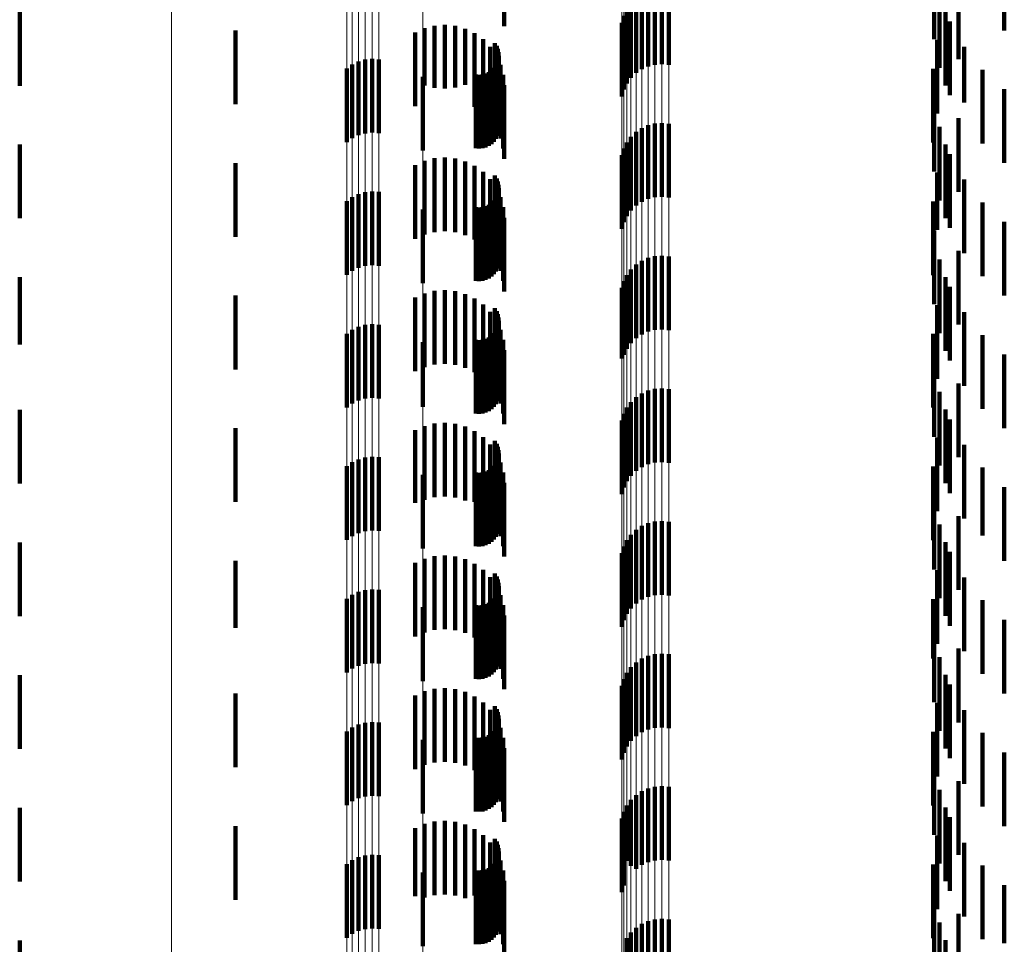
# Model space of a CAD drawing. Units: metres. Extents: x 0 to 2.6, y -0.74 to 0.74.
# Drawn here: x 0.02 to 0.04, y -0.57 to -0.56 of the extents above; entities that cross this region are included whole.
import ezdxf

# ---------------------------------------------------------------- set-up
doc = ezdxf.new("R2010")
doc.units = ezdxf.units.M
doc.linetypes.add('AUSGEZOGEN', pattern=[0])
doc.linetypes.add('VERDECKT2_S2', pattern=[0.0018, 0.001, -0.0008])
doc.layers.add('Fertigelement', color=7, linetype='AUSGEZOGEN', lineweight=50)
doc.layers.add('Standard', color=7, linetype='AUSGEZOGEN', lineweight=13)

msp = doc.modelspace()

# ---------------------------------------------------------------- linework, layer by layer
at = {"layer": 'Fertigelement', "color": 253, "linetype": 'VERDECKT2_S2', "lineweight": 140, "transparency": 33554687}
for p, q in [((0.035962, -0.555044), (0.035962, -0.556044)), ((0.035009, -0.555162), (0.035009, -0.556162)), ((0.035341, -0.555436), (0.035341, -0.556436)), ((0.031042, -0.555571), (0.031042, -0.556571)), ((0.031128, -0.555533), (0.031128, -0.556533)), ((0.03122, -0.55551), (0.03122, -0.55651)), ((0.031314, -0.555504), (0.031314, -0.556504)), ((0.031408, -0.555513), (0.031408, -0.556513)), ((0.035084, -0.555552), (0.035084, -0.556552)), ((0.030895, -0.555689), (0.030895, -0.556689)), ((0.030964, -0.555623), (0.030964, -0.556623)), ((0.0226, -0.555795), (0.0226, -0.556795)), ((0.030798, -0.555849), (0.030798, -0.556849)), ((0.03084, -0.555765), (0.03084, -0.556765)), ((0.035166, -0.555792), (0.035166, -0.556792)), ((0.030771, -0.55594), (0.030771, -0.55694)), ((0.035222, -0.555924), (0.035222, -0.556924)), ((0.025528, -0.556045), (0.025528, -0.557045)), ((0.02905, -0.556216), (0.02905, -0.557216)), ((0.029074, -0.556255), (0.029074, -0.557255)), ((0.03505, -0.556172), (0.03505, -0.557172)), ((0.029091, -0.556297), (0.029091, -0.557297)), ((0.0291, -0.556342), (0.0291, -0.557342)), ((0.029102, -0.556388), (0.029102, -0.557388)), ((0.035417, -0.55627), (0.035417, -0.557024)), ((0.027114, -0.556507), (0.027114, -0.557507)), ((0.027198, -0.556467), (0.027198, -0.557467)), ((0.027288, -0.556442), (0.027288, -0.557442)), ((0.027382, -0.556432), (0.027382, -0.557432)), ((0.027475, -0.556438), (0.027475, -0.557438)), ((0.029062, -0.556518), (0.029062, -0.557518)), ((0.029083, -0.556477), (0.029083, -0.557477)), ((0.029096, -0.556433), (0.029096, -0.557433)), ((0.027038, -0.556562), (0.027038, -0.557562)), ((0.028788, -0.556645), (0.028788, -0.557645)), ((0.028833, -0.556648), (0.028833, -0.557648)), ((0.028879, -0.556644), (0.028879, -0.557644)), ((0.028923, -0.556632), (0.028923, -0.557632)), ((0.028965, -0.556612), (0.028965, -0.557612)), ((0.029002, -0.556587), (0.029002, -0.557587)), ((0.029035, -0.556555), (0.029035, -0.557555)), ((0.034997, -0.556565), (0.034997, -0.557565)), ((0.035667, -0.556579), (0.035667, -0.556742)), ((0.028073, -0.556674), (0.028073, -0.557674)), ((0.035667, -0.556742), (0.035667, -0.557579)), ((0.035962, -0.556844), (0.035962, -0.557844)), ((0.035009, -0.556962), (0.035009, -0.557962)), ((0.035417, -0.557024), (0.035417, -0.557024)), ((0.031128, -0.557333), (0.031128, -0.558333)), ((0.03122, -0.55731), (0.03122, -0.55831)), ((0.031314, -0.557304), (0.031314, -0.558304)), ((0.031408, -0.557313), (0.031408, -0.558313)), ((0.035341, -0.557236), (0.035341, -0.558236)), ((0.030964, -0.557423), (0.030964, -0.558423)), ((0.031042, -0.557371), (0.031042, -0.558371)), ((0.035084, -0.557352), (0.035084, -0.557677)), ((0.0226, -0.557595), (0.0226, -0.558595)), ((0.03084, -0.557565), (0.03084, -0.558565)), ((0.030895, -0.557489), (0.030895, -0.558489)), ((0.035166, -0.557592), (0.035166, -0.558592)), ((0.030798, -0.557649), (0.030798, -0.558649)), ((0.035084, -0.557677), (0.035084, -0.558352)), ((0.035222, -0.557724), (0.035222, -0.558724)), ((0.025528, -0.557845), (0.025528, -0.558421)), ((0.030771, -0.55774), (0.030771, -0.55874)), ((0.03505, -0.557972), (0.03505, -0.558751)), ((0.02905, -0.558016), (0.02905, -0.559016)), ((0.029074, -0.558055), (0.029074, -0.559055)), ((0.029091, -0.558097), (0.029091, -0.559097)), ((0.035417, -0.55807), (0.035417, -0.55907)), ((0.027198, -0.558267), (0.027198, -0.559267)), ((0.027288, -0.558242), (0.027288, -0.559242)), ((0.027382, -0.558232), (0.027382, -0.559232)), ((0.027475, -0.558238), (0.027475, -0.559238)), ((0.029096, -0.558233), (0.029096, -0.559233)), ((0.0291, -0.558142), (0.0291, -0.559142)), ((0.029102, -0.558188), (0.029102, -0.559188)), ((0.027038, -0.558362), (0.027038, -0.559362)), ((0.027114, -0.558307), (0.027114, -0.559307)), ((0.029002, -0.558387), (0.029002, -0.559387)), ((0.029035, -0.558355), (0.029035, -0.559355)), ((0.029062, -0.558318), (0.029062, -0.559318)), ((0.029083, -0.558277), (0.029083, -0.559277)), ((0.034997, -0.558365), (0.034997, -0.558393)), ((0.034997, -0.558393), (0.034997, -0.559365)), ((0.035667, -0.558379), (0.035667, -0.559379)), ((0.025528, -0.558421), (0.025528, -0.558845)), ((0.028073, -0.558474), (0.028073, -0.559474)), ((0.028788, -0.558445), (0.028788, -0.559445)), ((0.028833, -0.558448), (0.028833, -0.559448)), ((0.028879, -0.558444), (0.028879, -0.559444)), ((0.028923, -0.558432), (0.028923, -0.559432)), ((0.028965, -0.558413), (0.028965, -0.559413)), ((0.035962, -0.558644), (0.035962, -0.559644)), ((0.035009, -0.558762), (0.035009, -0.559762)), ((0.03505, -0.558751), (0.03505, -0.558751)), ((0.035341, -0.559036), (0.035341, -0.559421)), ((0.031042, -0.559171), (0.031042, -0.560171)), ((0.031128, -0.559133), (0.031128, -0.560133)), ((0.03122, -0.55911), (0.03122, -0.56011)), ((0.031314, -0.559104), (0.031314, -0.560104)), ((0.031408, -0.559113), (0.031408, -0.560113)), ((0.035084, -0.559152), (0.035084, -0.560152)), ((0.030895, -0.559289), (0.030895, -0.560289)), ((0.030964, -0.559223), (0.030964, -0.560223)), ((0.0226, -0.559395), (0.0226, -0.560308)), ((0.030798, -0.559449), (0.030798, -0.560449)), ((0.03084, -0.559365), (0.03084, -0.560365)), ((0.035166, -0.559392), (0.035166, -0.560392)), ((0.035341, -0.559421), (0.035341, -0.560036)), ((0.030771, -0.55954), (0.030771, -0.560497)), ((0.035222, -0.559524), (0.035222, -0.560524)), ((0.025528, -0.559645), (0.025528, -0.560645)), ((0.02905, -0.559816), (0.02905, -0.559921)), ((0.029074, -0.559855), (0.029074, -0.559885)), ((0.03505, -0.559772), (0.03505, -0.560772)), ((0.035417, -0.55987), (0.035417, -0.56087)), ((0.02905, -0.559921), (0.02905, -0.560816)), ((0.029074, -0.559885), (0.029074, -0.560855)), ((0.029091, -0.559897), (0.029091, -0.560897)), ((0.0291, -0.559942), (0.0291, -0.560942)), ((0.029102, -0.559988), (0.029102, -0.560988)), ((0.027114, -0.560107), (0.027114, -0.561107)), ((0.027198, -0.560067), (0.027198, -0.561067)), ((0.027288, -0.560042), (0.027288, -0.561042)), ((0.027382, -0.560032), (0.027382, -0.561032)), ((0.027475, -0.560039), (0.027475, -0.561039)), ((0.029062, -0.560118), (0.029062, -0.561118)), ((0.029083, -0.560077), (0.029083, -0.561077)), ((0.029096, -0.560033), (0.029096, -0.561033)), ((0.027038, -0.560161), (0.027038, -0.561161)), ((0.028073, -0.560274), (0.028073, -0.561155)), ((0.028788, -0.560245), (0.028788, -0.561245)), ((0.028833, -0.560248), (0.028833, -0.561248)), ((0.028879, -0.560244), (0.028879, -0.561244)), ((0.028923, -0.560232), (0.028923, -0.561232)), ((0.028965, -0.560213), (0.028965, -0.561213)), ((0.029002, -0.560187), (0.029002, -0.561187)), ((0.029035, -0.560155), (0.029035, -0.561155)), ((0.034997, -0.560165), (0.034997, -0.561165)), ((0.035667, -0.560179), (0.035667, -0.561179)), ((0.0226, -0.560308), (0.0226, -0.560308)), ((0.030771, -0.560497), (0.030771, -0.560497)), ((0.035962, -0.560444), (0.035962, -0.561444)), ((0.035009, -0.560562), (0.035009, -0.561562)), ((0.031128, -0.560933), (0.031128, -0.561933)), ((0.03122, -0.56091), (0.03122, -0.56191)), ((0.031314, -0.560904), (0.031314, -0.561904)), ((0.031408, -0.560913), (0.031408, -0.561913)), ((0.035341, -0.560836), (0.035341, -0.561836)), ((0.030964, -0.561023), (0.030964, -0.562023)), ((0.031042, -0.560971), (0.031042, -0.561971)), ((0.035084, -0.560952), (0.035084, -0.561952)), ((0.0226, -0.561195), (0.0226, -0.562195)), ((0.028073, -0.561155), (0.028073, -0.561155)), ((0.03084, -0.561165), (0.03084, -0.562165)), ((0.030895, -0.561089), (0.030895, -0.562089)), ((0.035166, -0.561192), (0.035166, -0.562192)), ((0.030771, -0.56134), (0.030771, -0.56234)), ((0.030798, -0.561249), (0.030798, -0.562249)), ((0.035222, -0.561324), (0.035222, -0.562324)), ((0.025528, -0.561445), (0.025528, -0.562445)), ((0.03505, -0.561572), (0.03505, -0.562572)), ((0.02905, -0.561616), (0.02905, -0.562616)), ((0.029074, -0.561655), (0.029074, -0.562655)), ((0.029091, -0.561697), (0.029091, -0.562697)), ((0.0291, -0.561742), (0.0291, -0.562742)), ((0.035417, -0.56167), (0.035417, -0.56267)), ((0.027198, -0.561867), (0.027198, -0.562867)), ((0.027288, -0.561841), (0.027288, -0.562841)), ((0.027382, -0.561832), (0.027382, -0.562832)), ((0.027475, -0.561839), (0.027475, -0.562839)), ((0.029083, -0.561877), (0.029083, -0.562877)), ((0.029096, -0.561833), (0.029096, -0.562833)), ((0.029102, -0.561788), (0.029102, -0.562788)), ((0.027038, -0.561961), (0.027038, -0.562961)), ((0.027114, -0.561907), (0.027114, -0.562907)), ((0.028965, -0.562012), (0.028965, -0.563012)), ((0.029002, -0.561987), (0.029002, -0.562987)), ((0.029035, -0.561955), (0.029035, -0.562955)), ((0.029062, -0.561918), (0.029062, -0.562918)), ((0.034997, -0.561965), (0.034997, -0.562965)), ((0.035667, -0.561979), (0.035667, -0.5629)), ((0.028073, -0.562075), (0.028073, -0.563075)), ((0.028788, -0.562045), (0.028788, -0.563045)), ((0.028833, -0.562048), (0.028833, -0.563048)), ((0.028879, -0.562044), (0.028879, -0.563044)), ((0.028923, -0.562032), (0.028923, -0.563032)), ((0.035962, -0.562244), (0.035962, -0.562656)), ((0.035009, -0.562362), (0.035009, -0.563362)), ((0.035341, -0.562636), (0.035341, -0.563636)), ((0.035962, -0.562656), (0.035962, -0.563244)), ((0.031042, -0.562771), (0.031042, -0.563771)), ((0.031128, -0.562733), (0.031128, -0.563733)), ((0.03122, -0.56271), (0.03122, -0.56371)), ((0.031314, -0.562704), (0.031314, -0.563704)), ((0.031408, -0.562713), (0.031408, -0.563713)), ((0.035084, -0.562752), (0.035084, -0.563752)), ((0.030895, -0.562889), (0.030895, -0.563889)), ((0.030964, -0.562823), (0.030964, -0.563823)), ((0.035667, -0.5629), (0.035667, -0.5629)), ((0.0226, -0.562995), (0.0226, -0.563995)), ((0.030798, -0.563049), (0.030798, -0.564049)), ((0.03084, -0.562965), (0.03084, -0.563965)), ((0.035166, -0.562992), (0.035166, -0.563992)), ((0.030771, -0.56314), (0.030771, -0.56414)), ((0.035222, -0.563124), (0.035222, -0.563502)), ((0.025528, -0.563245), (0.025528, -0.564153)), ((0.02905, -0.563416), (0.02905, -0.564416)), ((0.029074, -0.563455), (0.029074, -0.564455)), ((0.03505, -0.563372), (0.03505, -0.564372)), ((0.035417, -0.56347), (0.035417, -0.56447)), ((0.029091, -0.563497), (0.029091, -0.564497)), ((0.0291, -0.563542), (0.0291, -0.564542)), ((0.029102, -0.563588), (0.029102, -0.564588)), ((0.035222, -0.563502), (0.035222, -0.564124)), ((0.027114, -0.563707), (0.027114, -0.564707)), ((0.027198, -0.563667), (0.027198, -0.564667)), ((0.027288, -0.563641), (0.027288, -0.564641)), ((0.027382, -0.563632), (0.027382, -0.564632)), ((0.027475, -0.563638), (0.027475, -0.564638)), ((0.029062, -0.563718), (0.029062, -0.564718)), ((0.029083, -0.563677), (0.029083, -0.564677)), ((0.029096, -0.563633), (0.029096, -0.564633)), ((0.027038, -0.563761), (0.027038, -0.564761)), ((0.028073, -0.563875), (0.028073, -0.564875)), ((0.028788, -0.563845), (0.028788, -0.564845)), ((0.028833, -0.563848), (0.028833, -0.564848)), ((0.028879, -0.563844), (0.028879, -0.564844)), ((0.028923, -0.563832), (0.028923, -0.564832)), ((0.028965, -0.563813), (0.028965, -0.564813)), ((0.029002, -0.563787), (0.029002, -0.564787)), ((0.029035, -0.563755), (0.029035, -0.564755)), ((0.034997, -0.563765), (0.034997, -0.564569)), ((0.035667, -0.563779), (0.035667, -0.564779)), ((0.035962, -0.564044), (0.035962, -0.565044)), ((0.025528, -0.564153), (0.025528, -0.564153)), ((0.035009, -0.564162), (0.035009, -0.564204)), ((0.035009, -0.564204), (0.035009, -0.565162)), ((0.031128, -0.564533), (0.031128, -0.565533)), ((0.03122, -0.56451), (0.03122, -0.56551)), ((0.031314, -0.564504), (0.031314, -0.565504)), ((0.031408, -0.564513), (0.031408, -0.565513)), ((0.035084, -0.564552), (0.035084, -0.565552)), ((0.035341, -0.564436), (0.035341, -0.565436)), ((0.030964, -0.564623), (0.030964, -0.565623)), ((0.031042, -0.564571), (0.031042, -0.565571)), ((0.034997, -0.564569), (0.034997, -0.564569)), ((0.0226, -0.564795), (0.0226, -0.565795)), ((0.03084, -0.564765), (0.03084, -0.565765)), ((0.030895, -0.564689), (0.030895, -0.565689)), ((0.035166, -0.564792), (0.035166, -0.565281)), ((0.030771, -0.56494), (0.030771, -0.56594)), ((0.030798, -0.564849), (0.030798, -0.565849)), ((0.035222, -0.564924), (0.035222, -0.565924)), ((0.025528, -0.565045), (0.025528, -0.566045)), ((0.02905, -0.565216), (0.02905, -0.565669)), ((0.03505, -0.565172), (0.03505, -0.566172)), ((0.029074, -0.565255), (0.029074, -0.565632)), ((0.029091, -0.565297), (0.029091, -0.565593)), ((0.0291, -0.565342), (0.0291, -0.565551)), ((0.035166, -0.565281), (0.035166, -0.565792)), ((0.035417, -0.56527), (0.035417, -0.56627)), ((0.027198, -0.565467), (0.027198, -0.566467)), ((0.027288, -0.565442), (0.027288, -0.565459)), ((0.027288, -0.565459), (0.027288, -0.566442)), ((0.027382, -0.565432), (0.027382, -0.565468)), ((0.027382, -0.565468), (0.027382, -0.566432)), ((0.027475, -0.565438), (0.027475, -0.565461)), ((0.027475, -0.565461), (0.027475, -0.566438)), ((0.029083, -0.565477), (0.029083, -0.566477)), ((0.029096, -0.565433), (0.029096, -0.565466)), ((0.029096, -0.565466), (0.029096, -0.566433)), ((0.029102, -0.565388), (0.029102, -0.565509)), ((0.027038, -0.565562), (0.027038, -0.566562)), ((0.027114, -0.565507), (0.027114, -0.566507)), ((0.028965, -0.565612), (0.028965, -0.566612)), ((0.029002, -0.565587), (0.029002, -0.566587)), ((0.029035, -0.565555), (0.029035, -0.566555)), ((0.029062, -0.565518), (0.029062, -0.566518)), ((0.029091, -0.565593), (0.029091, -0.566297)), ((0.0291, -0.565551), (0.0291, -0.566342)), ((0.029102, -0.565509), (0.029102, -0.566388)), ((0.034997, -0.565565), (0.034997, -0.566565)), ((0.035667, -0.565579), (0.035667, -0.566579)), ((0.028073, -0.565674), (0.028073, -0.566674)), ((0.028788, -0.565645), (0.028788, -0.566645)), ((0.028833, -0.565648), (0.028833, -0.566648)), ((0.028879, -0.565644), (0.028879, -0.566644)), ((0.028923, -0.565632), (0.028923, -0.566632)), ((0.02905, -0.565669), (0.02905, -0.566216)), ((0.029074, -0.565632), (0.029074, -0.566255)), ((0.035962, -0.565844), (0.035962, -0.566844)), ((0.035009, -0.565962), (0.035009, -0.566962)), ((0.035341, -0.566236), (0.035341, -0.567236)), ((0.031042, -0.566371), (0.031042, -0.567371)), ((0.031128, -0.566333), (0.031128, -0.567333)), ((0.03122, -0.56631), (0.03122, -0.56731)), ((0.031314, -0.566304), (0.031314, -0.567304)), ((0.031408, -0.566313), (0.031408, -0.567313)), ((0.035084, -0.566352), (0.035084, -0.567352)), ((0.030895, -0.566489), (0.030895, -0.567384)), ((0.030964, -0.566423), (0.030964, -0.567423)), ((0.0226, -0.566595), (0.0226, -0.567595)), ((0.030798, -0.566649), (0.030798, -0.567238)), ((0.03084, -0.566565), (0.03084, -0.567315)), ((0.035166, -0.566592), (0.035166, -0.567592)), ((0.030771, -0.56674), (0.030771, -0.567155)), ((0.035222, -0.566724), (0.035222, -0.567724)), ((0.025528, -0.566845), (0.025528, -0.567845)), ((0.02905, -0.567016), (0.02905, -0.568016)), ((0.029074, -0.567055), (0.029074, -0.568055)), ((0.03505, -0.566972), (0.03505, -0.567972)), ((0.035417, -0.56707), (0.035417, -0.56807)), ((0.029091, -0.567097), (0.029091, -0.568097)), ((0.0291, -0.567142), (0.0291, -0.568142)), ((0.029102, -0.567188), (0.029102, -0.568188)), ((0.030771, -0.567155), (0.030771, -0.56774)), ((0.027114, -0.567307), (0.027114, -0.568307)), ((0.027198, -0.567267), (0.027198, -0.568267)), ((0.027288, -0.567242), (0.027288, -0.568242)), ((0.027382, -0.567232), (0.027382, -0.568232)), ((0.027475, -0.567238), (0.027475, -0.568238)), ((0.029035, -0.567355), (0.029035, -0.568355)), ((0.029062, -0.567318), (0.029062, -0.568318)), ((0.029083, -0.567277), (0.029083, -0.568277)), ((0.029096, -0.567233), (0.029096, -0.568233)), ((0.030798, -0.567238), (0.030798, -0.567649)), ((0.03084, -0.567315), (0.03084, -0.567315)), ((0.027038, -0.567362), (0.027038, -0.568362)), ((0.028073, -0.567474), (0.028073, -0.568474)), ((0.028788, -0.567445), (0.028788, -0.568445)), ((0.028833, -0.567448), (0.028833, -0.568448)), ((0.028879, -0.567444), (0.028879, -0.568444)), ((0.028923, -0.567432), (0.028923, -0.568432)), ((0.028965, -0.567413), (0.028965, -0.568413)), ((0.029002, -0.567387), (0.029002, -0.568387)), ((0.030895, -0.567384), (0.030895, -0.567384)), ((0.034997, -0.567365), (0.034997, -0.568365)), ((0.035667, -0.567379), (0.035667, -0.568379)), ((0.035962, -0.567644), (0.035962, -0.568432)), ((0.035009, -0.567762), (0.035009, -0.568762)), ((0.031128, -0.568133), (0.031128, -0.569133)), ((0.03122, -0.56811), (0.03122, -0.56911)), ((0.031314, -0.568104), (0.031314, -0.569104)), ((0.031408, -0.568113), (0.031408, -0.569113)), ((0.035084, -0.568152), (0.035084, -0.569152)), ((0.035341, -0.568036), (0.035341, -0.569036)), ((0.030895, -0.568289), (0.030895, -0.569289)), ((0.030964, -0.568223), (0.030964, -0.569223)), ((0.031042, -0.568171), (0.031042, -0.569171)), ((0.0226, -0.568395), (0.0226, -0.569395)), ((0.03084, -0.568365), (0.03084, -0.569365)), ((0.035166, -0.568392), (0.035166, -0.569392)), ((0.035962, -0.568432), (0.035962, -0.568432))]:
    msp.add_line(p, q, dxfattribs=at)
at = {"layer": 'Standard', "color": 253, "linetype": 'VERDECKT2_S2', "lineweight": 140, "transparency": 33554687}
for p, q in [((0.029175, -0.554987), (0.029175, -0.555987)), ((0.035962, -0.555044), (0.035962, -0.556044)), ((0.035009, -0.555162), (0.035009, -0.556162)), ((0.035341, -0.555436), (0.035341, -0.556436)), ((0.035084, -0.555552), (0.035084, -0.556552)), ((0.035166, -0.555792), (0.035166, -0.556792)), ((0.028231, -0.555981), (0.028231, -0.556824)), ((0.028371, -0.555971), (0.028371, -0.556833)), ((0.028511, -0.555985), (0.028511, -0.55682)), ((0.035222, -0.555924), (0.035222, -0.556924)), ((0.027965, -0.556072), (0.027965, -0.55674)), ((0.028094, -0.556015), (0.028094, -0.556793)), ((0.028647, -0.556023), (0.028647, -0.556785)), ((0.028774, -0.556084), (0.028774, -0.556729)), ((0.028889, -0.556166), (0.028889, -0.556653)), ((0.028987, -0.556266), (0.028987, -0.556561)), ((0.02905, -0.556216), (0.02905, -0.557216)), ((0.029074, -0.556255), (0.029074, -0.557255)), ((0.03505, -0.556172), (0.03505, -0.557172)), ((0.029068, -0.556382), (0.029068, -0.556454)), ((0.029091, -0.556297), (0.029091, -0.557297)), ((0.0291, -0.556342), (0.0291, -0.557342)), ((0.029102, -0.556388), (0.029102, -0.557388)), ((0.035417, -0.55627), (0.035417, -0.557024)), ((0.029062, -0.556518), (0.029062, -0.557518)), ((0.029068, -0.556454), (0.029068, -0.557382)), ((0.029083, -0.556477), (0.029083, -0.557477)), ((0.029096, -0.556433), (0.029096, -0.557433)), ((0.029126, -0.55651), (0.029126, -0.55751)), ((0.028788, -0.556645), (0.028788, -0.557645)), ((0.028833, -0.556648), (0.028833, -0.557648)), ((0.028879, -0.556644), (0.028879, -0.557644)), ((0.028889, -0.556653), (0.028889, -0.557166)), ((0.028923, -0.556632), (0.028923, -0.557632)), ((0.028965, -0.556612), (0.028965, -0.557612)), ((0.028987, -0.556561), (0.028987, -0.557266)), ((0.029002, -0.556587), (0.029002, -0.557587)), ((0.029035, -0.556555), (0.029035, -0.557555)), ((0.029163, -0.556646), (0.029163, -0.557646)), ((0.034997, -0.556565), (0.034997, -0.557565)), ((0.035667, -0.556579), (0.035667, -0.556742)), ((0.027965, -0.55674), (0.027965, -0.557072)), ((0.028094, -0.556793), (0.028094, -0.556793)), ((0.028647, -0.556785), (0.028647, -0.556785)), ((0.028774, -0.556729), (0.028774, -0.557084)), ((0.029175, -0.556787), (0.029175, -0.557787)), ((0.035667, -0.556742), (0.035667, -0.557579)), ((0.028231, -0.556824), (0.028231, -0.556824)), ((0.028371, -0.556833), (0.028371, -0.556833)), ((0.028511, -0.55682), (0.028511, -0.55682)), ((0.035962, -0.556844), (0.035962, -0.557844)), ((0.035009, -0.556962), (0.035009, -0.557962)), ((0.035417, -0.557024), (0.035417, -0.557024)), ((0.035341, -0.557236), (0.035341, -0.558236)), ((0.035084, -0.557352), (0.035084, -0.557677)), ((0.035166, -0.557592), (0.035166, -0.558592)), ((0.035084, -0.557677), (0.035084, -0.558352)), ((0.035222, -0.557724), (0.035222, -0.558724)), ((0.028094, -0.557815), (0.028094, -0.558815)), ((0.028231, -0.557781), (0.028231, -0.558781)), ((0.028371, -0.557771), (0.028371, -0.558771)), ((0.028511, -0.557785), (0.028511, -0.558785)), ((0.028647, -0.557823), (0.028647, -0.558823)), ((0.027965, -0.557872), (0.027965, -0.558872)), ((0.028774, -0.557884), (0.028774, -0.558884)), ((0.028889, -0.557966), (0.028889, -0.558966)), ((0.03505, -0.557972), (0.03505, -0.558751)), ((0.028987, -0.558066), (0.028987, -0.559066)), ((0.02905, -0.558016), (0.02905, -0.559016)), ((0.029074, -0.558055), (0.029074, -0.559055)), ((0.029091, -0.558097), (0.029091, -0.559097)), ((0.035417, -0.55807), (0.035417, -0.55907)), ((0.029068, -0.558182), (0.029068, -0.559182)), ((0.029096, -0.558233), (0.029096, -0.559233)), ((0.0291, -0.558142), (0.0291, -0.559142)), ((0.029102, -0.558188), (0.029102, -0.559188)), ((0.029002, -0.558387), (0.029002, -0.559387)), ((0.029035, -0.558355), (0.029035, -0.559355)), ((0.029062, -0.558318), (0.029062, -0.559318)), ((0.029083, -0.558277), (0.029083, -0.559277)), ((0.029126, -0.55831), (0.029126, -0.55931)), ((0.034997, -0.558365), (0.034997, -0.558393)), ((0.034997, -0.558393), (0.034997, -0.559365)), ((0.035667, -0.558379), (0.035667, -0.559379)), ((0.028788, -0.558445), (0.028788, -0.559445)), ((0.028833, -0.558448), (0.028833, -0.559448)), ((0.028879, -0.558444), (0.028879, -0.559444)), ((0.028923, -0.558432), (0.028923, -0.559432)), ((0.028965, -0.558413), (0.028965, -0.559413)), ((0.029163, -0.558446), (0.029163, -0.559446)), ((0.029175, -0.558587), (0.029175, -0.559587)), ((0.035962, -0.558644), (0.035962, -0.559644)), ((0.035009, -0.558762), (0.035009, -0.559762)), ((0.03505, -0.558751), (0.03505, -0.558751)), ((0.035341, -0.559036), (0.035341, -0.559421)), ((0.035084, -0.559152), (0.035084, -0.560152)), ((0.035166, -0.559392), (0.035166, -0.560392)), ((0.035341, -0.559421), (0.035341, -0.560036)), ((0.028231, -0.559581), (0.028231, -0.560581)), ((0.028371, -0.559571), (0.028371, -0.560571)), ((0.028511, -0.559585), (0.028511, -0.560585)), ((0.035222, -0.559524), (0.035222, -0.560524)), ((0.027965, -0.559672), (0.027965, -0.560672)), ((0.028094, -0.559615), (0.028094, -0.560615)), ((0.028647, -0.559623), (0.028647, -0.560623)), ((0.028774, -0.559684), (0.028774, -0.560684)), ((0.028889, -0.559766), (0.028889, -0.560766)), ((0.028987, -0.559866), (0.028987, -0.560866)), ((0.02905, -0.559816), (0.02905, -0.559921)), ((0.029074, -0.559855), (0.029074, -0.559885)), ((0.03505, -0.559772), (0.03505, -0.560772)), ((0.035417, -0.55987), (0.035417, -0.56087)), ((0.02905, -0.559921), (0.02905, -0.560816)), ((0.029068, -0.559982), (0.029068, -0.560982)), ((0.029074, -0.559885), (0.029074, -0.560855)), ((0.029091, -0.559897), (0.029091, -0.560897)), ((0.0291, -0.559942), (0.0291, -0.560942)), ((0.029102, -0.559988), (0.029102, -0.560988)), ((0.029062, -0.560118), (0.029062, -0.561118)), ((0.029083, -0.560077), (0.029083, -0.561077)), ((0.029096, -0.560033), (0.029096, -0.561033)), ((0.029126, -0.56011), (0.029126, -0.56111)), ((0.028788, -0.560245), (0.028788, -0.561245)), ((0.028833, -0.560248), (0.028833, -0.561248)), ((0.028879, -0.560244), (0.028879, -0.561244)), ((0.028923, -0.560232), (0.028923, -0.561232)), ((0.028965, -0.560213), (0.028965, -0.561213)), ((0.029002, -0.560187), (0.029002, -0.561187)), ((0.029035, -0.560155), (0.029035, -0.561155)), ((0.029163, -0.560246), (0.029163, -0.561246)), ((0.034997, -0.560165), (0.034997, -0.561165)), ((0.035667, -0.560179), (0.035667, -0.561179)), ((0.029175, -0.560387), (0.029175, -0.561387)), ((0.035962, -0.560444), (0.035962, -0.561444)), ((0.035009, -0.560562), (0.035009, -0.561562)), ((0.035341, -0.560836), (0.035341, -0.561836)), ((0.035084, -0.560952), (0.035084, -0.561952)), ((0.035166, -0.561192), (0.035166, -0.562192)), ((0.035222, -0.561324), (0.035222, -0.562324)), ((0.027965, -0.561472), (0.027965, -0.562455)), ((0.028094, -0.561415), (0.028094, -0.562415)), ((0.028231, -0.561381), (0.028231, -0.562381)), ((0.028371, -0.561371), (0.028371, -0.562371)), ((0.028511, -0.561385), (0.028511, -0.562385)), ((0.028647, -0.561423), (0.028647, -0.562423)), ((0.028774, -0.561484), (0.028774, -0.562444)), ((0.028889, -0.561566), (0.028889, -0.562368)), ((0.03505, -0.561572), (0.03505, -0.562572)), ((0.028987, -0.561666), (0.028987, -0.562274)), ((0.02905, -0.561616), (0.02905, -0.562616)), ((0.029074, -0.561655), (0.029074, -0.562655)), ((0.029091, -0.561697), (0.029091, -0.562697)), ((0.0291, -0.561742), (0.0291, -0.562742)), ((0.035417, -0.56167), (0.035417, -0.56267)), ((0.029068, -0.561782), (0.029068, -0.562167)), ((0.029083, -0.561877), (0.029083, -0.562877)), ((0.029096, -0.561833), (0.029096, -0.562833)), ((0.029102, -0.561788), (0.029102, -0.562788)), ((0.028965, -0.562012), (0.028965, -0.563012)), ((0.029002, -0.561987), (0.029002, -0.562987)), ((0.029035, -0.561955), (0.029035, -0.562955)), ((0.029062, -0.561918), (0.029062, -0.562918)), ((0.029126, -0.56191), (0.029126, -0.562048)), ((0.034997, -0.561965), (0.034997, -0.562965)), ((0.035667, -0.561979), (0.035667, -0.5629)), ((0.028788, -0.562045), (0.028788, -0.563045)), ((0.028833, -0.562048), (0.028833, -0.563048)), ((0.028879, -0.562044), (0.028879, -0.563044)), ((0.028923, -0.562032), (0.028923, -0.563032)), ((0.029126, -0.562048), (0.029126, -0.56291)), ((0.029163, -0.562046), (0.029163, -0.563046)), ((0.028987, -0.562274), (0.028987, -0.562666)), ((0.029068, -0.562167), (0.029068, -0.562782)), ((0.029175, -0.562187), (0.029175, -0.563187)), ((0.035962, -0.562244), (0.035962, -0.562656)), ((0.028889, -0.562368), (0.028889, -0.562368)), ((0.035009, -0.562362), (0.035009, -0.563362)), ((0.027965, -0.562455), (0.027965, -0.562455)), ((0.028774, -0.562444), (0.028774, -0.562444)), ((0.035341, -0.562636), (0.035341, -0.563636)), ((0.035962, -0.562656), (0.035962, -0.563244)), ((0.035084, -0.562752), (0.035084, -0.563752)), ((0.035667, -0.5629), (0.035667, -0.5629)), ((0.035166, -0.562992), (0.035166, -0.563992)), ((0.028094, -0.563215), (0.028094, -0.564215)), ((0.028231, -0.563181), (0.028231, -0.564181)), ((0.028371, -0.563171), (0.028371, -0.564171)), ((0.028511, -0.563185), (0.028511, -0.564185)), ((0.035222, -0.563124), (0.035222, -0.563502)), ((0.027965, -0.563272), (0.027965, -0.564272)), ((0.028647, -0.563223), (0.028647, -0.564223)), ((0.028774, -0.563284), (0.028774, -0.564284)), ((0.028889, -0.563366), (0.028889, -0.564366)), ((0.028987, -0.563466), (0.028987, -0.564466)), ((0.02905, -0.563416), (0.02905, -0.564416)), ((0.029074, -0.563455), (0.029074, -0.564455)), ((0.03505, -0.563372), (0.03505, -0.564372)), ((0.035417, -0.56347), (0.035417, -0.56447)), ((0.029068, -0.563582), (0.029068, -0.564582)), ((0.029091, -0.563497), (0.029091, -0.564497)), ((0.0291, -0.563542), (0.0291, -0.564542)), ((0.029102, -0.563588), (0.029102, -0.564588)), ((0.035222, -0.563502), (0.035222, -0.564124)), ((0.029062, -0.563718), (0.029062, -0.564718)), ((0.029083, -0.563677), (0.029083, -0.564677)), ((0.029096, -0.563633), (0.029096, -0.564633)), ((0.029126, -0.56371), (0.029126, -0.56471)), ((0.028788, -0.563845), (0.028788, -0.564845)), ((0.028833, -0.563848), (0.028833, -0.564848)), ((0.028879, -0.563844), (0.028879, -0.564844)), ((0.028923, -0.563832), (0.028923, -0.564832)), ((0.028965, -0.563813), (0.028965, -0.564813)), ((0.029002, -0.563787), (0.029002, -0.564787)), ((0.029035, -0.563755), (0.029035, -0.564755)), ((0.029163, -0.563846), (0.029163, -0.564846)), ((0.034997, -0.563765), (0.034997, -0.564569)), ((0.035667, -0.563779), (0.035667, -0.564779)), ((0.029175, -0.563987), (0.029175, -0.564987)), ((0.035962, -0.564044), (0.035962, -0.565044)), ((0.035009, -0.564162), (0.035009, -0.564204)), ((0.035009, -0.564204), (0.035009, -0.565162)), ((0.035084, -0.564552), (0.035084, -0.565552)), ((0.035341, -0.564436), (0.035341, -0.565436)), ((0.034997, -0.564569), (0.034997, -0.564569)), ((0.035166, -0.564792), (0.035166, -0.565281)), ((0.035222, -0.564924), (0.035222, -0.565924)), ((0.027965, -0.565072), (0.027965, -0.566072)), ((0.028094, -0.565015), (0.028094, -0.566015)), ((0.028231, -0.564981), (0.028231, -0.565981)), ((0.028371, -0.564971), (0.028371, -0.565971)), ((0.028511, -0.564985), (0.028511, -0.565985)), ((0.028647, -0.565023), (0.028647, -0.566023)), ((0.028774, -0.565084), (0.028774, -0.566084)), ((0.028889, -0.565166), (0.028889, -0.566166)), ((0.02905, -0.565216), (0.02905, -0.565669)), ((0.03505, -0.565172), (0.03505, -0.566172)), ((0.028987, -0.565266), (0.028987, -0.566266)), ((0.029074, -0.565255), (0.029074, -0.565632)), ((0.029091, -0.565297), (0.029091, -0.565593)), ((0.0291, -0.565342), (0.0291, -0.565551)), ((0.035166, -0.565281), (0.035166, -0.565792)), ((0.035417, -0.56527), (0.035417, -0.56627)), ((0.029068, -0.565382), (0.029068, -0.566382)), ((0.029083, -0.565477), (0.029083, -0.566477)), ((0.029096, -0.565433), (0.029096, -0.565466)), ((0.029096, -0.565466), (0.029096, -0.566433)), ((0.029102, -0.565388), (0.029102, -0.565509)), ((0.028965, -0.565612), (0.028965, -0.566612)), ((0.029002, -0.565587), (0.029002, -0.566587)), ((0.029035, -0.565555), (0.029035, -0.566555)), ((0.029062, -0.565518), (0.029062, -0.566518)), ((0.029091, -0.565593), (0.029091, -0.566297)), ((0.0291, -0.565551), (0.0291, -0.566342)), ((0.029102, -0.565509), (0.029102, -0.566388)), ((0.029126, -0.56551), (0.029126, -0.56651)), ((0.034997, -0.565565), (0.034997, -0.566565)), ((0.035667, -0.565579), (0.035667, -0.566579)), ((0.028788, -0.565645), (0.028788, -0.566645)), ((0.028833, -0.565648), (0.028833, -0.566648)), ((0.028879, -0.565644), (0.028879, -0.566644)), ((0.028923, -0.565632), (0.028923, -0.566632)), ((0.02905, -0.565669), (0.02905, -0.566216)), ((0.029074, -0.565632), (0.029074, -0.566255)), ((0.029163, -0.565646), (0.029163, -0.566646)), ((0.029175, -0.565787), (0.029175, -0.566787)), ((0.035962, -0.565844), (0.035962, -0.566844)), ((0.035009, -0.565962), (0.035009, -0.566962)), ((0.035341, -0.566236), (0.035341, -0.567236)), ((0.035084, -0.566352), (0.035084, -0.567352)), ((0.035166, -0.566592), (0.035166, -0.567592)), ((0.028094, -0.566815), (0.028094, -0.567815)), ((0.028231, -0.566781), (0.028231, -0.567781)), ((0.028371, -0.566771), (0.028371, -0.567771)), ((0.028511, -0.566785), (0.028511, -0.567785)), ((0.028647, -0.566823), (0.028647, -0.567823)), ((0.035222, -0.566724), (0.035222, -0.567724)), ((0.027965, -0.566872), (0.027965, -0.567795)), ((0.028774, -0.566884), (0.028774, -0.567784)), ((0.028889, -0.566966), (0.028889, -0.567707)), ((0.028987, -0.567066), (0.028987, -0.567613)), ((0.02905, -0.567016), (0.02905, -0.568016)), ((0.029074, -0.567055), (0.029074, -0.568055)), ((0.03505, -0.566972), (0.03505, -0.567972)), ((0.035417, -0.56707), (0.035417, -0.56807)), ((0.029068, -0.567182), (0.029068, -0.567504)), ((0.029091, -0.567097), (0.029091, -0.568097)), ((0.0291, -0.567142), (0.0291, -0.568142)), ((0.029102, -0.567188), (0.029102, -0.568188)), ((0.029035, -0.567355), (0.029035, -0.568355)), ((0.029062, -0.567318), (0.029062, -0.568318)), ((0.029083, -0.567277), (0.029083, -0.568277)), ((0.029096, -0.567233), (0.029096, -0.568233)), ((0.029126, -0.56731), (0.029126, -0.567384)), ((0.028788, -0.567445), (0.028788, -0.568445)), ((0.028833, -0.567448), (0.028833, -0.568448)), ((0.028879, -0.567444), (0.028879, -0.568444)), ((0.028923, -0.567432), (0.028923, -0.568432)), ((0.028965, -0.567413), (0.028965, -0.568413)), ((0.029002, -0.567387), (0.029002, -0.568387)), ((0.029126, -0.567384), (0.029126, -0.56831)), ((0.029163, -0.567446), (0.029163, -0.568446)), ((0.034997, -0.567365), (0.034997, -0.568365)), ((0.035667, -0.567379), (0.035667, -0.568379)), ((0.028987, -0.567613), (0.028987, -0.568066)), ((0.029068, -0.567504), (0.029068, -0.568182)), ((0.029175, -0.567587), (0.029175, -0.568587)), ((0.028889, -0.567707), (0.028889, -0.567707)), ((0.035962, -0.567644), (0.035962, -0.568432)), ((0.027965, -0.567795), (0.027965, -0.567795)), ((0.028774, -0.567784), (0.028774, -0.567784)), ((0.035009, -0.567762), (0.035009, -0.568762)), ((0.035084, -0.568152), (0.035084, -0.569152)), ((0.035341, -0.568036), (0.035341, -0.569036)), ((0.035166, -0.568392), (0.035166, -0.569392)), ((0.035962, -0.568432), (0.035962, -0.568432))]:
    msp.add_line(p, q, dxfattribs=at)
at = {"layer": 'Standard', "color": 7, "linetype": 'AUSGEZOGEN', "lineweight": 13, "transparency": 33554687}
for points in [[(0.030771, -0.538227), (0.030771, -0.54603), (0.030771, -0.553455), (0.030771, -0.560497), (0.030771, -0.567155), (0.030771, -0.573428), (0.030771, -0.579314), (0.030771, -0.584814), (0.030771, -0.589929), (0.030771, -0.59466), (0.030771, -0.59901), (0.030771, -0.60298), (0.030771, -0.606576), (0.030771, -0.6098), (0.030771, -0.612659), (0.030771, -0.615156), (0.030771, -0.617297), (0.030771, -0.61909), (0.030771, -0.62054), (0.030771, -0.621654), (0.030771, -0.622441), (0.030771, -0.622907), (0.030771, -0.62306)], [(0.024658, -0.538313), (0.024658, -0.545163), (0.024658, -0.551639), (0.024658, -0.55774), (0.024658, -0.563465), (0.024658, -0.568815), (0.024658, -0.57379), (0.024658, -0.578391), (0.024658, -0.582622), (0.024658, -0.586484), (0.024658, -0.589981), (0.024658, -0.593117), (0.024658, -0.595897), (0.024658, -0.598326), (0.024658, -0.600409), (0.024658, -0.602153), (0.024658, -0.603563), (0.024658, -0.604647), (0.024658, -0.605412), (0.024658, -0.605865), (0.024658, -0.606014)], [(0.030798, -0.538305), (0.030798, -0.546109), (0.030798, -0.553535), (0.030798, -0.560578), (0.030798, -0.567238), (0.030798, -0.573511), (0.030798, -0.579398), (0.030798, -0.584899), (0.030798, -0.590015), (0.030798, -0.594747), (0.030798, -0.599097), (0.030798, -0.603068), (0.030798, -0.606664), (0.030798, -0.609889), (0.030798, -0.612748), (0.030798, -0.615245), (0.030798, -0.617387), (0.030798, -0.61918), (0.030798, -0.62063), (0.030798, -0.621745), (0.030798, -0.622531), (0.030798, -0.622997), (0.030798, -0.623151)], [(0.03084, -0.538378), (0.03084, -0.546183), (0.03084, -0.55361), (0.03084, -0.560654), (0.03084, -0.567315), (0.03084, -0.573589), (0.03084, -0.579477), (0.03084, -0.584979), (0.03084, -0.590095), (0.03084, -0.594827), (0.03084, -0.599178), (0.03084, -0.60315), (0.03084, -0.606746), (0.03084, -0.609972), (0.03084, -0.612831), (0.03084, -0.615328), (0.03084, -0.617471), (0.03084, -0.619264), (0.03084, -0.620714), (0.03084, -0.621829), (0.03084, -0.622616), (0.03084, -0.623082), (0.03084, -0.623235)], [(0.030895, -0.538444), (0.030895, -0.54625), (0.030895, -0.553678), (0.030895, -0.560723), (0.030895, -0.567384), (0.030895, -0.573659), (0.030895, -0.579548), (0.030895, -0.58505), (0.030895, -0.590167), (0.030895, -0.5949), (0.030895, -0.599251), (0.030895, -0.603223), (0.030895, -0.60682), (0.030895, -0.610046), (0.030895, -0.612905), (0.030895, -0.615404), (0.030895, -0.617546), (0.030895, -0.619339), (0.030895, -0.62079), (0.030895, -0.621905), (0.030895, -0.622692), (0.030895, -0.623158), (0.030895, -0.623311)], [(0.030964, -0.5385), (0.030964, -0.546307), (0.030964, -0.553735), (0.030964, -0.560781), (0.030964, -0.567443), (0.030964, -0.573719), (0.030964, -0.579608), (0.030964, -0.585111), (0.030964, -0.590229), (0.030964, -0.594962), (0.030964, -0.599314), (0.030964, -0.603286), (0.030964, -0.606884), (0.030964, -0.61011), (0.030964, -0.61297), (0.030964, -0.615468), (0.030964, -0.617611), (0.030964, -0.619404), (0.030964, -0.620855), (0.030964, -0.62197), (0.030964, -0.622757), (0.030964, -0.623223), (0.030964, -0.623377)], [(0.031042, -0.538545), (0.031042, -0.546353), (0.031042, -0.553782), (0.031042, -0.560829), (0.031042, -0.567491), (0.031042, -0.573767), (0.031042, -0.579657), (0.031042, -0.585161), (0.031042, -0.590278), (0.031042, -0.595012), (0.031042, -0.599364), (0.031042, -0.603337), (0.031042, -0.606935), (0.031042, -0.610161), (0.031042, -0.613021), (0.031042, -0.61552), (0.031042, -0.617663), (0.031042, -0.619456), (0.031042, -0.620907), (0.031042, -0.622022), (0.031042, -0.622809), (0.031042, -0.623276), (0.031042, -0.623429)], [(0.031128, -0.538578), (0.031128, -0.546387), (0.031128, -0.553816), (0.031128, -0.560863), (0.031128, -0.567526), (0.031128, -0.573802), (0.031128, -0.579693), (0.031128, -0.585196), (0.031128, -0.590314), (0.031128, -0.595049), (0.031128, -0.599401), (0.031128, -0.603374), (0.031128, -0.606972), (0.031128, -0.610199), (0.031128, -0.613059), (0.031128, -0.615557), (0.031128, -0.617701), (0.031128, -0.619494), (0.031128, -0.620945), (0.031128, -0.622061), (0.031128, -0.622847), (0.031128, -0.623314), (0.031128, -0.623467)], [(0.03122, -0.538598), (0.03122, -0.546407), (0.03122, -0.553836), (0.03122, -0.560883), (0.03122, -0.567546), (0.03122, -0.573823), (0.03122, -0.579714), (0.03122, -0.585218), (0.03122, -0.590336), (0.03122, -0.59507), (0.03122, -0.599423), (0.03122, -0.603396), (0.03122, -0.606994), (0.03122, -0.610221), (0.03122, -0.613081), (0.03122, -0.61558), (0.03122, -0.617723), (0.03122, -0.619517), (0.03122, -0.620968), (0.03122, -0.622083), (0.03122, -0.62287), (0.03122, -0.623336), (0.03122, -0.62349)], [(0.031314, -0.538603), (0.031314, -0.546412), (0.031314, -0.553842), (0.031314, -0.560889), (0.031314, -0.567552), (0.031314, -0.573829), (0.031314, -0.57972), (0.031314, -0.585224), (0.031314, -0.590342), (0.031314, -0.595076), (0.031314, -0.599429), (0.031314, -0.603402), (0.031314, -0.607), (0.031314, -0.610227), (0.031314, -0.613087), (0.031314, -0.615586), (0.031314, -0.617729), (0.031314, -0.619523), (0.031314, -0.620974), (0.031314, -0.62209), (0.031314, -0.622877), (0.031314, -0.623343), (0.031314, -0.623496)], [(0.031408, -0.538595), (0.031408, -0.546404), (0.031408, -0.553833), (0.031408, -0.56088), (0.031408, -0.567543), (0.031408, -0.57382), (0.031408, -0.579711), (0.031408, -0.585214), (0.031408, -0.590333), (0.031408, -0.595067), (0.031408, -0.599419), (0.031408, -0.603393), (0.031408, -0.606991), (0.031408, -0.610218), (0.031408, -0.613078), (0.031408, -0.615577), (0.031408, -0.61772), (0.031408, -0.619513), (0.031408, -0.620965), (0.031408, -0.62208), (0.031408, -0.622867), (0.031408, -0.623333), (0.031408, -0.623487)], [(0.027038, -0.540111), (0.027038, -0.546984), (0.027038, -0.553481), (0.027038, -0.559603), (0.027038, -0.565347), (0.027038, -0.570715), (0.027038, -0.575706), (0.027038, -0.580323), (0.027038, -0.584568), (0.027038, -0.588443), (0.027038, -0.591951), (0.027038, -0.595098), (0.027038, -0.597888), (0.027038, -0.600324), (0.027038, -0.602414), (0.027038, -0.604164), (0.027038, -0.605579), (0.027038, -0.606667), (0.027038, -0.607434), (0.027038, -0.607889), (0.027038, -0.608039)], [(0.027114, -0.540159), (0.027114, -0.547032), (0.027114, -0.553531), (0.027114, -0.559653), (0.027114, -0.565398), (0.027114, -0.570766), (0.027114, -0.575758), (0.027114, -0.580375), (0.027114, -0.58462), (0.027114, -0.588495), (0.027114, -0.592004), (0.027114, -0.595151), (0.027114, -0.597941), (0.027114, -0.600378), (0.027114, -0.602468), (0.027114, -0.604218), (0.027114, -0.605633), (0.027114, -0.606721), (0.027114, -0.607488), (0.027114, -0.607943), (0.027114, -0.608093)], [(0.027198, -0.540195), (0.027198, -0.547069), (0.027198, -0.553567), (0.027198, -0.55969), (0.027198, -0.565435), (0.027198, -0.570803), (0.027198, -0.575796), (0.027198, -0.580413), (0.027198, -0.584659), (0.027198, -0.588534), (0.027198, -0.592044), (0.027198, -0.595191), (0.027198, -0.597981), (0.027198, -0.600418), (0.027198, -0.602508), (0.027198, -0.604258), (0.027198, -0.605673), (0.027198, -0.606761), (0.027198, -0.607529), (0.027198, -0.607983), (0.027198, -0.608133)], [(0.027288, -0.540217), (0.027288, -0.547091), (0.027288, -0.553591), (0.027288, -0.559713), (0.027288, -0.565459), (0.027288, -0.570827), (0.027288, -0.57582), (0.027288, -0.580438), (0.027288, -0.584683), (0.027288, -0.588559), (0.027288, -0.592068), (0.027288, -0.595216), (0.027288, -0.598005), (0.027288, -0.600443), (0.027288, -0.602533), (0.027288, -0.604283), (0.027288, -0.605698), (0.027288, -0.606786), (0.027288, -0.607554), (0.027288, -0.608009), (0.027288, -0.608159)], [(0.027382, -0.540226), (0.027382, -0.5471), (0.027382, -0.553599), (0.027382, -0.559722), (0.027382, -0.565468), (0.027382, -0.570836), (0.027382, -0.575829), (0.027382, -0.580447), (0.027382, -0.584692), (0.027382, -0.588568), (0.027382, -0.592078), (0.027382, -0.595225), (0.027382, -0.598015), (0.027382, -0.600452), (0.027382, -0.602543), (0.027382, -0.604293), (0.027382, -0.605708), (0.027382, -0.606796), (0.027382, -0.607563), (0.027382, -0.608018), (0.027382, -0.608168)], [(0.027475, -0.54022), (0.027475, -0.547094), (0.027475, -0.553593), (0.027475, -0.559716), (0.027475, -0.565461), (0.027475, -0.57083), (0.027475, -0.575823), (0.027475, -0.58044), (0.027475, -0.584686), (0.027475, -0.588562), (0.027475, -0.592071), (0.027475, -0.595219), (0.027475, -0.598008), (0.027475, -0.600446), (0.027475, -0.602536), (0.027475, -0.604286), (0.027475, -0.605701), (0.027475, -0.606789), (0.027475, -0.607557), (0.027475, -0.608012), (0.027475, -0.608161)], [(0.028073, -0.541609), (0.028073, -0.548501), (0.028073, -0.555017), (0.028073, -0.561155), (0.028073, -0.566916), (0.028073, -0.572298), (0.028073, -0.577303), (0.028073, -0.581933), (0.028073, -0.586189), (0.028073, -0.590075), (0.028073, -0.593594), (0.028073, -0.596749), (0.028073, -0.599546), (0.028073, -0.60199), (0.028073, -0.604086), (0.028073, -0.60584), (0.028073, -0.607259), (0.028073, -0.60835), (0.028073, -0.609119), (0.028073, -0.609575), (0.028073, -0.609726)]]:
    msp.add_lwpolyline(points, dxfattribs=at)

doc.saveas('drawing.dxf')
